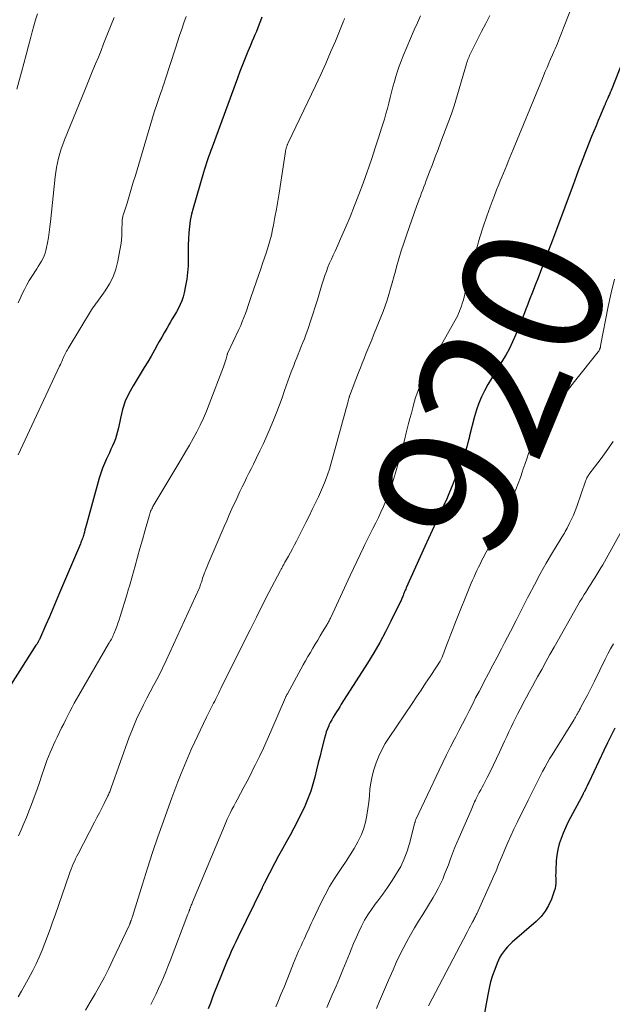
# Model space of a CAD drawing. Units: feet. Extents: x 1920000 to 1925009, y 505000 to 510000.
# Drawn here: x 1920317 to 1920401, y 506573 to 506713 of the extents above; entities that cross this region are included whole.
import ezdxf
from ezdxf.enums import TextEntityAlignment as Align

# ---------------------------------------------------------------- set-up
doc = ezdxf.new("R2010")
doc.units = ezdxf.units.FT
doc.header["$LTSCALE"] = 100
doc.header["$MEASUREMENT"] = 0
for name, color, linetype, lineweight in [('CONTOUR INDEX', 32, 'Continuous', 25), ('CONTOUR INDEX LABEL', 7, 'Continuous', 15), ('CONTOUR INTERMEDIATE', 40, 'Continuous', 15)]:
    doc.layers.add(name, color=color, linetype=linetype, lineweight=lineweight)
doc.styles.add('slant', font='romans.shx', dxfattribs={"oblique": 14.999978})

msp = doc.modelspace()

# ---------------------------------------------------------------- linework, layer by layer
at = {"layer": 'CONTOUR INDEX', "flags": 128}
for points, elevation in [([(1920350.93, 506712.98), (1920350.75, 506712.47), (1920350.56, 506711.96), (1920350.36, 506711.46), (1920350.16, 506710.96), (1920349.95, 506710.47), (1920349.74, 506709.97), (1920349.53, 506709.47), (1920349.32, 506708.97), (1920348.96, 506708.09), (1920348.58, 506707.15), (1920348.2, 506706.21), (1920347.83, 506705.27), (1920347.48, 506704.32), (1920343.87, 506694.54), (1920343.71, 506694.1), (1920343.55, 506693.65), (1920343.39, 506693.21), (1920343.23, 506692.77), (1920343.08, 506692.33), (1920342.93, 506691.88), (1920342.79, 506691.43), (1920342.66, 506690.98), (1920341.18, 506685.9), (1920340.96, 506685.05), (1920340.78, 506684.19), (1920340.66, 506683.32), (1920340.57, 506682.44), (1920340.52, 506681.56), (1920340.49, 506680.68), (1920340.48, 506679.8), (1920340.48, 506678.91), (1920340.48, 506678.75), (1920340.47, 506677.78), (1920340.41, 506676.83), (1920340.29, 506675.87), (1920340.12, 506674.92), (1920339.92, 506673.93), (1920339.77, 506673.37), (1920339.6, 506672.82), (1920339.37, 506672.29), (1920339.11, 506671.77), (1920338.83, 506671.26), (1920338.54, 506670.75), (1920338.24, 506670.25), (1920337.95, 506669.75), (1920337.81, 506669.52), (1920337.45, 506668.9), (1920337.09, 506668.28), (1920336.74, 506667.66), (1920336.39, 506667.03), (1920336.17, 506666.64), (1920335.71, 506665.81), (1920335.25, 506664.99), (1920334.77, 506664.18), (1920334.28, 506663.38), (1920332.68, 506660.79), (1920332.09, 506659.7), (1920331.58, 506658.58), (1920331.2, 506657.41), (1920330.89, 506656.21), (1920330.62, 506654.81), (1920330.5, 506654.29), (1920330.36, 506653.77), (1920330.18, 506653.27), (1920329.99, 506652.77), (1920329.78, 506652.28), (1920329.56, 506651.79), (1920329.33, 506651.3), (1920329.1, 506650.82), (1920328.92, 506650.45), (1920328.62, 506649.77), (1920328.34, 506649.09), (1920328.1, 506648.39), (1920327.88, 506647.68), (1920326.14, 506641.31), (1920326.06, 506640.99), (1920325.97, 506640.68), (1920325.88, 506640.36), (1920325.8, 506640.05), (1920325.72, 506639.76), (1920325.67, 506639.59), (1920325.61, 506639.42), (1920325.56, 506639.25), (1920325.49, 506639.08), (1920325.43, 506638.91), (1920325.36, 506638.75), (1920325.3, 506638.58), (1920325.23, 506638.41), (1920322.29, 506631.45), (1920321.81, 506630.32), (1920321.33, 506629.19), (1920320.84, 506628.07), (1920320.34, 506626.94), (1920319.43, 506624.87), (1920319.39, 506624.79), (1920319.35, 506624.7), (1920319.3, 506624.62), (1920319.26, 506624.53), (1920319.23, 506624.49), (1920319.2, 506624.43), (1920319.17, 506624.37), (1920319.13, 506624.31), (1920319.09, 506624.25), (1920319.05, 506624.2), (1920319.01, 506624.14), (1920318.97, 506624.08), (1920318.94, 506624.03), (1920315.42, 506618.55)], 940), ([(1920403.18, 506709.65), (1920400.38, 506702.59), (1920400.26, 506702.32), (1920400.15, 506702.04), (1920400.03, 506701.77), (1920399.92, 506701.5), (1920399.75, 506701.13), (1920399.71, 506701.04), (1920399.68, 506700.96), (1920399.64, 506700.87), (1920399.6, 506700.79), (1920399.56, 506700.7), (1920399.53, 506700.62), (1920399.49, 506700.53), (1920399.45, 506700.45), (1920398.89, 506699.1), (1920398.57, 506698.34), (1920398.26, 506697.57), (1920397.95, 506696.81), (1920397.64, 506696.05), (1920396.88, 506694.14), (1920396.68, 506693.65), (1920396.48, 506693.15), (1920396.29, 506692.65), (1920396.1, 506692.16), (1920395.98, 506691.84), (1920395.74, 506691.19), (1920395.49, 506690.53), (1920395.25, 506689.87), (1920395, 506689.22), (1920392.65, 506682.88), (1920392.1, 506681.4), (1920391.54, 506679.92), (1920390.97, 506678.44), (1920390.39, 506676.96), (1920390.04, 506676.06), (1920389.64, 506675.03), (1920389.24, 506674.01), (1920388.85, 506672.98), (1920388.46, 506671.96), (1920388.43, 506671.88), (1920388.05, 506670.89), (1920387.67, 506669.91), (1920387.27, 506668.93), (1920386.87, 506667.95), (1920386.44, 506666.99), (1920385.98, 506666.05), (1920385.47, 506665.13), (1920384.93, 506664.22), (1920384.47, 506663.5), (1920383.95, 506662.66), (1920383.44, 506661.81), (1920382.95, 506660.95), (1920382.48, 506660.08), (1920382.05, 506659.19), (1920381.66, 506658.29), (1920381.34, 506657.36), (1920381.06, 506656.42), (1920380.35, 506653.68), (1920380.33, 506653.61), (1920380.32, 506653.54), (1920380.3, 506653.47), (1920380.29, 506653.4), (1920380.27, 506653.33), (1920380.26, 506653.26), (1920380.24, 506653.19), (1920380.22, 506653.12), (1920379.94, 506652.11), (1920379.76, 506651.53), (1920379.58, 506650.96), (1920379.38, 506650.4), (1920379.17, 506649.84), (1920377.89, 506646.61), (1920377.51, 506645.69), (1920377.13, 506644.77), (1920376.72, 506643.86), (1920376.3, 506642.96), (1920376.1, 506642.53), (1920375.57, 506641.41), (1920375.05, 506640.29), (1920374.54, 506639.17), (1920374.03, 506638.04), (1920371.39, 506632.17), (1920371.31, 506631.99), (1920371.23, 506631.82), (1920371.15, 506631.64), (1920371.08, 506631.46), (1920371.05, 506631.39), (1920370.99, 506631.25), (1920370.94, 506631.1), (1920370.88, 506630.95), (1920370.82, 506630.81), (1920370.76, 506630.66), (1920370.7, 506630.52), (1920370.64, 506630.37), (1920370.57, 506630.23), (1920369.21, 506627.45), (1920368.44, 506625.92), (1920367.63, 506624.42), (1920366.77, 506622.95), (1920365.88, 506621.49), (1920362.18, 506615.69), (1920361.95, 506615.33), (1920361.72, 506614.96), (1920361.49, 506614.6), (1920361.25, 506614.24), (1920361.03, 506613.87), (1920360.82, 506613.49), (1920360.62, 506613.11), (1920360.43, 506612.72), (1920360.4, 506612.65), (1920360.22, 506612.22), (1920360.06, 506611.78), (1920359.92, 506611.34), (1920359.79, 506610.89), (1920359.42, 506609.41), (1920359.17, 506608.4), (1920358.92, 506607.4), (1920358.68, 506606.39), (1920358.44, 506605.38), (1920358.17, 506604.38), (1920357.86, 506603.39), (1920357.5, 506602.42), (1920357.1, 506601.47), (1920356.95, 506601.13), (1920356.47, 506600.12), (1920355.98, 506599.12), (1920355.46, 506598.13), (1920354.92, 506597.15), (1920354.37, 506596.17), (1920353.83, 506595.2), (1920353.3, 506594.21), (1920352.78, 506593.22), (1920351.26, 506590.3), (1920351.22, 506590.23), (1920351.18, 506590.15), (1920351.14, 506590.07), (1920351.1, 506590), (1920351.06, 506589.92), (1920351.02, 506589.84), (1920350.99, 506589.76), (1920350.95, 506589.69), (1920347.58, 506582.74), (1920347.25, 506582.05), (1920346.92, 506581.36), (1920346.6, 506580.66), (1920346.29, 506579.96), (1920345.99, 506579.26), (1920345.69, 506578.56), (1920345.39, 506577.85), (1920345.11, 506577.14), (1920344.61, 506575.88), (1920344.28, 506575.05), (1920343.96, 506574.21), (1920343.64, 506573.38), (1920343.32, 506572.55)], 920), ([(1920400.92, 506612.32), (1920400.39, 506611.27), (1920399.87, 506610.21), (1920399.36, 506609.14), (1920397.24, 506604.61), (1920397.12, 506604.36), (1920397, 506604.11), (1920396.88, 506603.86), (1920396.75, 506603.61), (1920396.58, 506603.28), (1920396.54, 506603.2), (1920396.5, 506603.12), (1920396.46, 506603.04), (1920396.42, 506602.96), (1920396.4, 506602.92), (1920396.37, 506602.86), (1920396.34, 506602.8), (1920396.31, 506602.74), (1920396.28, 506602.68), (1920396.25, 506602.62), (1920396.22, 506602.56), (1920396.19, 506602.49), (1920396.15, 506602.43), (1920394.65, 506599.65), (1920394.28, 506598.92), (1920393.93, 506598.18), (1920393.6, 506597.43), (1920393.3, 506596.68), (1920393.05, 506595.9), (1920392.84, 506595.12), (1920392.71, 506594.32), (1920392.63, 506593.51), (1920392.57, 506592.21), (1920392.55, 506591.83), (1920392.54, 506591.45), (1920392.55, 506591.08), (1920392.56, 506590.7), (1920392.56, 506590.32), (1920392.52, 506589.95), (1920392.45, 506589.58), (1920392.34, 506589.22), (1920391.94, 506588.08), (1920391.54, 506587.2), (1920391.07, 506586.37), (1920390.47, 506585.63), (1920389.79, 506584.94), (1920386.4, 506581.99), (1920386.06, 506581.67), (1920385.74, 506581.34), (1920385.43, 506580.99), (1920385.14, 506580.63), (1920384.88, 506580.25), (1920384.64, 506579.86), (1920384.44, 506579.44), (1920384.25, 506579.02), (1920383.92, 506578.14), (1920383.61, 506577.26), (1920383.33, 506576.37), (1920383.11, 506575.47), (1920382.92, 506574.55), (1920381.8, 506568.41)], 900)]:
    msp.add_lwpolyline(points, dxfattribs=dict(at, elevation=elevation))
at = {"layer": 'CONTOUR INTERMEDIATE', "flags": 128}
for points, elevation in [([(1920319.17, 506713.46), (1920318.88, 506712.61), (1920318.62, 506711.74), (1920318.39, 506710.87), (1920318.2, 506710.13), (1920317.89, 506708.89), (1920317.56, 506707.65), (1920317.23, 506706.41), (1920316.89, 506705.17), (1920316.23, 506702.77)], 952), ([(1920394.62, 506713.96), (1920393.67, 506711.46), (1920393.38, 506710.71), (1920393.08, 506709.97), (1920392.78, 506709.23), (1920392.46, 506708.49), (1920392.34, 506708.2), (1920392.08, 506707.61), (1920391.83, 506707.02), (1920391.58, 506706.43), (1920391.32, 506705.84), (1920391.07, 506705.25), (1920390.82, 506704.65), (1920390.57, 506704.06), (1920390.33, 506703.47), (1920386.52, 506694.22), (1920386.29, 506693.66), (1920386.06, 506693.11), (1920385.83, 506692.55), (1920385.61, 506691.99), (1920385.38, 506691.44), (1920385.15, 506690.88), (1920384.92, 506690.33), (1920384.69, 506689.77), (1920384.49, 506689.29), (1920384.17, 506688.5), (1920383.86, 506687.7), (1920383.56, 506686.89), (1920383.26, 506686.09), (1920382.79, 506684.77), (1920382.29, 506683.3), (1920381.81, 506681.81), (1920381.37, 506680.32), (1920380.96, 506678.82), (1920380.21, 506675.92), (1920380.05, 506675.28), (1920379.88, 506674.63), (1920379.72, 506673.99), (1920379.56, 506673.34), (1920379.42, 506672.79), (1920379.32, 506672.42), (1920379.21, 506672.06), (1920379.08, 506671.7), (1920378.94, 506671.34), (1920378.79, 506670.99), (1920378.63, 506670.64), (1920378.45, 506670.3), (1920378.27, 506669.97), (1920376.38, 506666.64), (1920375.87, 506665.73), (1920375.36, 506664.82), (1920374.87, 506663.9), (1920374.39, 506662.98), (1920373.93, 506662.09), (1920373.69, 506661.61), (1920373.46, 506661.12), (1920373.25, 506660.62), (1920373.06, 506660.12), (1920372.88, 506659.61), (1920372.71, 506659.1), (1920372.56, 506658.58), (1920372.41, 506658.06), (1920372.3, 506657.64), (1920372.1, 506656.9), (1920371.9, 506656.16), (1920371.72, 506655.43), (1920371.53, 506654.69), (1920371.38, 506654.1), (1920371.12, 506653.07), (1920370.85, 506652.04), (1920370.58, 506651.01), (1920370.3, 506649.98), (1920369.87, 506648.43), (1920369.59, 506647.49), (1920369.29, 506646.55), (1920368.95, 506645.62), (1920368.59, 506644.71), (1920368.49, 506644.47), (1920368.15, 506643.68), (1920367.8, 506642.9), (1920367.43, 506642.12), (1920367.05, 506641.35), (1920366.66, 506640.59), (1920366.28, 506639.82), (1920365.9, 506639.05), (1920365.52, 506638.28), (1920365.32, 506637.86), (1920364.85, 506636.87), (1920364.38, 506635.89), (1920363.92, 506634.9), (1920363.45, 506633.91), (1920360.7, 506627.98), (1920360.64, 506627.85), (1920360.58, 506627.73), (1920360.52, 506627.6), (1920360.46, 506627.48), (1920360.39, 506627.36), (1920360.32, 506627.23), (1920360.25, 506627.11), (1920360.18, 506626.99), (1920359.54, 506625.94), (1920359.19, 506625.36), (1920358.84, 506624.78), (1920358.49, 506624.19), (1920358.14, 506623.61), (1920357.8, 506623.02), (1920357.46, 506622.44), (1920357.12, 506621.84), (1920356.79, 506621.25), (1920354.54, 506617.18), (1920354.5, 506617.11), (1920354.47, 506617.05), (1920354.44, 506616.99), (1920354.41, 506616.92), (1920354.38, 506616.85), (1920354.34, 506616.79), (1920354.32, 506616.72), (1920354.29, 506616.66), (1920352.2, 506611.84), (1920351.67, 506610.65), (1920351.14, 506609.47), (1920350.58, 506608.3), (1920350.01, 506607.13), (1920349.76, 506606.61), (1920349.3, 506605.71), (1920348.84, 506604.81), (1920348.37, 506603.92), (1920347.89, 506603.04), (1920347.42, 506602.17), (1920347.18, 506601.72), (1920346.94, 506601.26), (1920346.7, 506600.8), (1920346.47, 506600.34), (1920346.25, 506599.88), (1920346.03, 506599.41), (1920345.82, 506598.94), (1920345.62, 506598.46), (1920341.12, 506587.68), (1920341.06, 506587.53), (1920341, 506587.39), (1920340.94, 506587.24), (1920340.88, 506587.1), (1920340.81, 506586.92), (1920340.79, 506586.86), (1920340.77, 506586.8), (1920340.75, 506586.74), (1920340.73, 506586.68), (1920340.7, 506586.62), (1920340.68, 506586.56), (1920340.66, 506586.5), (1920340.64, 506586.44), (1920340.61, 506586.36), (1920340.57, 506586.26), (1920340.53, 506586.16), (1920340.49, 506586.05), (1920340.46, 506585.95), (1920337.93, 506579.36), (1920337.63, 506578.57), (1920337.31, 506577.78), (1920336.98, 506577), (1920336.65, 506576.22), (1920336.3, 506575.44), (1920335.95, 506574.67), (1920335.58, 506573.91), (1920335.2, 506573.15)], 924), ([(1920373.39, 506713.16), (1920372.96, 506712.16), (1920372.52, 506711.15), (1920370.95, 506707.47), (1920370.66, 506706.76), (1920370.39, 506706.04), (1920370.14, 506705.32), (1920369.91, 506704.58), (1920369.7, 506703.85), (1920369.5, 506703.1), (1920369.31, 506702.36), (1920369.12, 506701.61), (1920369.11, 506701.57), (1920368.92, 506700.81), (1920368.72, 506700.05), (1920368.5, 506699.29), (1920368.28, 506698.53), (1920367.88, 506697.26), (1920367.44, 506695.87), (1920366.99, 506694.48), (1920366.53, 506693.1), (1920366.06, 506691.72), (1920365.85, 506691.08), (1920365.27, 506689.48), (1920364.68, 506687.87), (1920364.06, 506686.29), (1920363.42, 506684.7), (1920362.83, 506683.3), (1920362.46, 506682.43), (1920362.08, 506681.56), (1920361.69, 506680.7), (1920361.3, 506679.84), (1920361.02, 506679.26), (1920360.77, 506678.69), (1920360.52, 506678.12), (1920360.29, 506677.55), (1920360.07, 506676.97), (1920359.86, 506676.38), (1920359.66, 506675.79), (1920359.47, 506675.2), (1920359.29, 506674.61), (1920358.8, 506672.95), (1920358.49, 506671.93), (1920358.17, 506670.92), (1920357.83, 506669.91), (1920357.47, 506668.9), (1920357.15, 506667.99), (1920356.95, 506667.44), (1920356.74, 506666.9), (1920356.52, 506666.35), (1920356.3, 506665.81), (1920356.08, 506665.27), (1920355.86, 506664.73), (1920355.65, 506664.19), (1920355.44, 506663.65), (1920355.35, 506663.42), (1920355.1, 506662.76), (1920354.85, 506662.09), (1920354.61, 506661.43), (1920354.38, 506660.76), (1920354.15, 506660.09), (1920353.8, 506659.09), (1920353.43, 506658.09), (1920353.05, 506657.1), (1920352.65, 506656.12), (1920352.09, 506654.76), (1920351.62, 506653.68), (1920351.15, 506652.61), (1920350.65, 506651.55), (1920350.13, 506650.49), (1920349.73, 506649.67), (1920349.41, 506649.03), (1920349.09, 506648.38), (1920348.77, 506647.74), (1920348.45, 506647.1), (1920348.13, 506646.45), (1920347.82, 506645.8), (1920347.52, 506645.15), (1920347.22, 506644.5), (1920347.06, 506644.16), (1920346.69, 506643.33), (1920346.32, 506642.5), (1920345.96, 506641.67), (1920345.6, 506640.84), (1920343.48, 506635.9), (1920343.33, 506635.55), (1920343.19, 506635.2), (1920343.04, 506634.84), (1920342.9, 506634.48), (1920342.81, 506634.27), (1920342.72, 506634.02), (1920342.63, 506633.77), (1920342.54, 506633.52), (1920342.46, 506633.26), (1920342.37, 506632.99), (1920342.33, 506632.87), (1920342.29, 506632.76), (1920342.25, 506632.64), (1920342.21, 506632.53), (1920342.17, 506632.41), (1920342.13, 506632.3), (1920342.08, 506632.19), (1920342.03, 506632.08), (1920337.9, 506622.99), (1920337.39, 506621.89), (1920336.86, 506620.81), (1920336.32, 506619.73), (1920335.76, 506618.66), (1920335.57, 506618.32), (1920335.1, 506617.42), (1920334.63, 506616.53), (1920334.17, 506615.62), (1920333.72, 506614.72), (1920333.29, 506613.8), (1920332.88, 506612.88), (1920332.5, 506611.94), (1920332.15, 506611), (1920329.6, 506603.85), (1920329.54, 506603.7), (1920329.49, 506603.56), (1920329.43, 506603.41), (1920329.38, 506603.27), (1920329.32, 506603.13), (1920329.25, 506602.98), (1920329.19, 506602.84), (1920329.12, 506602.7), (1920328.59, 506601.65), (1920328.26, 506600.99), (1920327.92, 506600.32), (1920327.58, 506599.66), (1920327.24, 506599), (1920324.91, 506594.5), (1920324.73, 506594.15), (1920324.55, 506593.79), (1920324.38, 506593.43), (1920324.22, 506593.07), (1920324.06, 506592.71), (1920323.91, 506592.35), (1920323.77, 506591.98), (1920323.64, 506591.6), (1920321.65, 506585.84), (1920321.3, 506584.84), (1920320.95, 506583.84), (1920320.58, 506582.84), (1920320.21, 506581.84), (1920319.82, 506580.85), (1920319.4, 506579.88), (1920318.95, 506578.92), (1920318.47, 506577.97), (1920317.83, 506576.76), (1920317.37, 506575.92), (1920316.9, 506575.08), (1920316.41, 506574.26)], 932), ([(1920340.21, 506713.07), (1920339.9, 506712.17), (1920339.59, 506711.27), (1920339.28, 506710.37), (1920338.98, 506709.47), (1920338.68, 506708.56), (1920337.24, 506704.1), (1920337.08, 506703.61), (1920336.91, 506703.12), (1920336.75, 506702.63), (1920336.58, 506702.15), (1920336.43, 506701.72), (1920336.34, 506701.45), (1920336.24, 506701.17), (1920336.15, 506700.9), (1920336.05, 506700.62), (1920335.96, 506700.34), (1920335.87, 506700.06), (1920335.78, 506699.79), (1920335.69, 506699.51), (1920333.02, 506690.57), (1920332.72, 506689.59), (1920332.42, 506688.61), (1920332.13, 506687.63), (1920331.83, 506686.65), (1920331.3, 506684.94), (1920331.26, 506684.82), (1920331.23, 506684.7), (1920331.2, 506684.57), (1920331.18, 506684.45), (1920331.16, 506684.32), (1920331.15, 506684.2), (1920331.14, 506684.07), (1920331.13, 506683.95), (1920331.12, 506682.79), (1920331.09, 506682.09), (1920331.03, 506681.39), (1920330.94, 506680.69), (1920330.83, 506679.99), (1920330.52, 506678.4), (1920330.23, 506677.29), (1920329.85, 506676.21), (1920329.34, 506675.19), (1920328.73, 506674.21), (1920327.56, 506672.58), (1920327.47, 506672.45), (1920327.37, 506672.32), (1920327.27, 506672.19), (1920327.17, 506672.07), (1920327.07, 506671.94), (1920326.97, 506671.81), (1920326.88, 506671.68), (1920326.79, 506671.54), (1920323.49, 506666.06), (1920323.38, 506665.88), (1920323.27, 506665.69), (1920323.17, 506665.49), (1920323.08, 506665.3), (1920322.98, 506665.1), (1920322.89, 506664.9), (1920322.8, 506664.7), (1920322.71, 506664.5), (1920322.69, 506664.45), (1920322.59, 506664.23), (1920322.49, 506664.01), (1920322.39, 506663.79), (1920322.29, 506663.56), (1920316.42, 506650.99)], 944), ([(1920330.01, 506712.91), (1920328.9, 506710.13), (1920328.52, 506709.19), (1920328.15, 506708.25), (1920327.77, 506707.31), (1920327.39, 506706.38), (1920327.01, 506705.44), (1920326.63, 506704.51), (1920326.25, 506703.57), (1920325.87, 506702.64), (1920323, 506695.6), (1920322.75, 506694.96), (1920322.52, 506694.32), (1920322.32, 506693.67), (1920322.13, 506693.02), (1920321.97, 506692.35), (1920321.83, 506691.69), (1920321.73, 506691.01), (1920321.64, 506690.34), (1920321, 506684.01), (1920320.92, 506683.26), (1920320.82, 506682.51), (1920320.7, 506681.76), (1920320.57, 506681.02), (1920320.45, 506680.36), (1920320.35, 506679.95), (1920320.23, 506679.55), (1920320.08, 506679.16), (1920319.9, 506678.77), (1920319.7, 506678.4), (1920319.49, 506678.03), (1920319.27, 506677.67), (1920319.05, 506677.31), (1920318.36, 506676.27), (1920317.99, 506675.67), (1920317.63, 506675.06), (1920317.31, 506674.43), (1920317, 506673.8), (1920316.71, 506673.15), (1920316.43, 506672.5)], 948), ([(1920362.65, 506712.8), (1920362.58, 506712.59), (1920362.5, 506712.39), (1920361.34, 506709.59), (1920360.67, 506708), (1920359.98, 506706.41), (1920359.26, 506704.83), (1920358.53, 506703.26), (1920354.67, 506695.16), (1920354.63, 506695.08), (1920354.6, 506695.01), (1920354.57, 506694.94), (1920354.53, 506694.87), (1920354.5, 506694.79), (1920354.47, 506694.72), (1920354.45, 506694.65), (1920354.42, 506694.57), (1920354.39, 506694.47), (1920354.35, 506694.34), (1920354.31, 506694.21), (1920354.29, 506694.08), (1920354.26, 506693.95), (1920353.36, 506688.06), (1920353.18, 506686.92), (1920352.99, 506685.79), (1920352.79, 506684.66), (1920352.57, 506683.53), (1920352.45, 506682.92), (1920352.28, 506682.11), (1920352.08, 506681.29), (1920351.84, 506680.49), (1920351.59, 506679.69), (1920351.31, 506678.9), (1920351.04, 506678.11), (1920350.77, 506677.31), (1920350.5, 506676.52), (1920349.38, 506673.26), (1920349.18, 506672.69), (1920348.99, 506672.12), (1920348.79, 506671.55), (1920348.59, 506670.99), (1920348.38, 506670.42), (1920348.16, 506669.86), (1920347.93, 506669.31), (1920347.68, 506668.76), (1920346.07, 506665.33), (1920346.06, 506665.32), (1920346.05, 506665.3), (1920346.04, 506665.29), (1920346.04, 506665.27), (1920346.02, 506665.2), (1920346.01, 506665.19), (1920346.01, 506665.17), (1920346, 506665.15), (1920346, 506665.14), (1920345.86, 506664.6), (1920345.78, 506664.31), (1920345.69, 506664.03), (1920345.6, 506663.75), (1920345.5, 506663.47), (1920343.49, 506658.17), (1920343.09, 506657.17), (1920342.66, 506656.19), (1920342.2, 506655.22), (1920341.71, 506654.26), (1920341.19, 506653.31), (1920340.67, 506652.37), (1920340.13, 506651.44), (1920339.59, 506650.51), (1920335.51, 506643.66), (1920335.42, 506643.5), (1920335.34, 506643.34), (1920335.26, 506643.17), (1920335.18, 506643), (1920335.12, 506642.83), (1920335.06, 506642.65), (1920335, 506642.47), (1920334.95, 506642.3), (1920334.35, 506640.2), (1920334.01, 506638.97), (1920333.66, 506637.74), (1920333.32, 506636.51), (1920332.98, 506635.28), (1920332.27, 506632.74), (1920332.17, 506632.39), (1920332.06, 506632.03), (1920331.96, 506631.68), (1920331.85, 506631.33), (1920330.86, 506628.11), (1920330.71, 506627.63), (1920330.55, 506627.15), (1920330.37, 506626.68), (1920330.19, 506626.21), (1920329.96, 506625.65), (1920329.88, 506625.46), (1920329.8, 506625.28), (1920329.71, 506625.1), (1920329.62, 506624.92), (1920329.52, 506624.75), (1920329.42, 506624.57), (1920329.32, 506624.4), (1920329.22, 506624.22), (1920324.99, 506616.98), (1920324.66, 506616.41), (1920324.34, 506615.84), (1920324.04, 506615.26), (1920323.74, 506614.68), (1920323.44, 506614.1), (1920323.15, 506613.51), (1920322.86, 506612.93), (1920322.57, 506612.34), (1920321.92, 506611.01), (1920321.66, 506610.47), (1920321.4, 506609.93), (1920321.16, 506609.39), (1920320.93, 506608.84), (1920320.71, 506608.28), (1920320.49, 506607.73), (1920320.29, 506607.16), (1920320.1, 506606.6), (1920319.79, 506605.63), (1920319.44, 506604.59), (1920319.08, 506603.54), (1920318.7, 506602.51), (1920318.31, 506601.47), (1920317.94, 506600.53), (1920317.59, 506599.65), (1920317.23, 506598.78), (1920316.84, 506597.92), (1920316.45, 506597.06)], 936), ([(1920383.21, 506713.21), (1920382.63, 506712.08), (1920382.06, 506710.95), (1920381.49, 506709.82), (1920380.54, 506707.93), (1920380.45, 506707.74), (1920380.36, 506707.55), (1920380.27, 506707.36), (1920380.19, 506707.16), (1920380.12, 506706.97), (1920380.05, 506706.77), (1920379.98, 506706.57), (1920379.92, 506706.37), (1920378.17, 506700.41), (1920378.12, 506700.27), (1920378.08, 506700.13), (1920378.04, 506699.99), (1920377.99, 506699.85), (1920377.94, 506699.72), (1920377.9, 506699.58), (1920377.85, 506699.44), (1920377.79, 506699.3), (1920376.28, 506695.3), (1920375.88, 506694.24), (1920375.48, 506693.18), (1920375.08, 506692.12), (1920374.68, 506691.07), (1920374.21, 506689.82), (1920374.04, 506689.39), (1920373.88, 506688.95), (1920373.71, 506688.51), (1920373.55, 506688.08), (1920373.38, 506687.64), (1920373.22, 506687.2), (1920373.06, 506686.76), (1920372.9, 506686.32), (1920371.42, 506682.08), (1920371.04, 506680.97), (1920370.68, 506679.86), (1920370.34, 506678.74), (1920370.02, 506677.61), (1920369.85, 506677), (1920369.62, 506676.18), (1920369.39, 506675.36), (1920369.15, 506674.54), (1920368.92, 506673.72), (1920368.67, 506672.91), (1920368.4, 506672.1), (1920368.11, 506671.3), (1920367.8, 506670.51), (1920366.76, 506667.95), (1920366.49, 506667.29), (1920366.22, 506666.63), (1920365.94, 506665.97), (1920365.67, 506665.32), (1920365.4, 506664.66), (1920365.14, 506663.99), (1920364.88, 506663.33), (1920364.62, 506662.66), (1920363.36, 506659.32), (1920363.35, 506659.3), (1920363.34, 506659.28), (1920363.34, 506659.27), (1920363.33, 506659.25), (1920363.31, 506659.19), (1920363.31, 506659.17), (1920363.3, 506659.16), (1920363.3, 506659.14), (1920363.29, 506659.12), (1920363.16, 506658.62), (1920363.09, 506658.35), (1920363.02, 506658.08), (1920362.95, 506657.82), (1920362.88, 506657.55), (1920360.91, 506650.34), (1920360.72, 506649.66), (1920360.51, 506648.99), (1920360.28, 506648.32), (1920360.04, 506647.66), (1920359.79, 506647.01), (1920359.52, 506646.36), (1920359.23, 506645.71), (1920358.93, 506645.07), (1920358.06, 506643.25), (1920357.61, 506642.32), (1920357.15, 506641.4), (1920356.7, 506640.47), (1920356.23, 506639.55), (1920355.84, 506638.77), (1920355.57, 506638.24), (1920355.29, 506637.71), (1920355, 506637.18), (1920354.71, 506636.66), (1920354.3, 506635.95), (1920354.2, 506635.79), (1920354.11, 506635.62), (1920354.02, 506635.46), (1920353.92, 506635.3), (1920353.83, 506635.13), (1920353.74, 506634.97), (1920353.65, 506634.8), (1920353.56, 506634.63), (1920351.94, 506631.49), (1920351.04, 506629.74), (1920350.16, 506627.99), (1920349.27, 506626.24), (1920348.4, 506624.49), (1920345.14, 506617.92), (1920344.99, 506617.62), (1920344.85, 506617.32), (1920344.7, 506617.03), (1920344.55, 506616.73), (1920344.4, 506616.44), (1920344.25, 506616.14), (1920344.1, 506615.85), (1920343.95, 506615.55), (1920343.86, 506615.38), (1920343.66, 506615), (1920343.47, 506614.62), (1920343.28, 506614.24), (1920343.1, 506613.85), (1920341.45, 506610.37), (1920340.93, 506609.26), (1920340.43, 506608.13), (1920339.95, 506607), (1920339.48, 506605.86), (1920339.03, 506604.72), (1920338.59, 506603.57), (1920338.16, 506602.42), (1920337.74, 506601.26), (1920336.99, 506599.15), (1920336.21, 506596.93), (1920335.46, 506594.7), (1920334.73, 506592.46), (1920334.02, 506590.22), (1920332.6, 506585.61), (1920332.56, 506585.51), (1920332.53, 506585.41), (1920332.5, 506585.31), (1920332.46, 506585.21), (1920332.43, 506585.11), (1920332.41, 506585.06), (1920332.39, 506585.01), (1920332.37, 506584.96), (1920332.36, 506584.91), (1920332.34, 506584.86), (1920332.32, 506584.81), (1920332.3, 506584.76), (1920332.28, 506584.71), (1920332.26, 506584.65), (1920332.23, 506584.58), (1920332.2, 506584.5), (1920332.17, 506584.43), (1920332.13, 506584.36), (1920329.83, 506579.48), (1920329.24, 506578.27), (1920328.63, 506577.06), (1920327.98, 506575.87), (1920327.32, 506574.69), (1920326.63, 506573.52), (1920325.93, 506572.37)], 928), ([(1920400.86, 506675.85), (1920400.39, 506673.93), (1920399.97, 506672.01), (1920398.91, 506666.41), (1920398.89, 506666.34), (1920398.87, 506666.26), (1920398.86, 506666.19), (1920398.84, 506666.11), (1920398.81, 506666.04), (1920398.79, 506665.96), (1920398.76, 506665.89), (1920398.72, 506665.82), (1920398.69, 506665.75), (1920398.65, 506665.68), (1920398.6, 506665.62), (1920398.55, 506665.56), (1920395.22, 506661.38), (1920394.23, 506660.1), (1920393.25, 506658.81), (1920392.31, 506657.49), (1920391.39, 506656.16), (1920390.48, 506654.81), (1920390.05, 506654.13), (1920389.65, 506653.42), (1920389.31, 506652.69), (1920389, 506651.95), (1920388.71, 506651.18), (1920388.44, 506650.42), (1920388.17, 506649.65), (1920387.91, 506648.88), (1920387.85, 506648.68), (1920387.55, 506647.81), (1920387.23, 506646.95), (1920386.88, 506646.1), (1920386.51, 506645.26), (1920385.54, 506643.12), (1920384.95, 506641.84), (1920384.35, 506640.57), (1920383.74, 506639.3), (1920383.11, 506638.04), (1920382.29, 506636.42), (1920382.06, 506635.97), (1920381.84, 506635.53), (1920381.62, 506635.08), (1920381.4, 506634.63), (1920381.19, 506634.18), (1920380.98, 506633.73), (1920380.78, 506633.27), (1920380.59, 506632.81), (1920378.27, 506627.06), (1920377.98, 506626.33), (1920377.69, 506625.6), (1920377.41, 506624.86), (1920377.14, 506624.12), (1920376.81, 506623.23), (1920376.7, 506622.94), (1920376.58, 506622.65), (1920376.45, 506622.36), (1920376.31, 506622.07), (1920376.17, 506621.79), (1920376.01, 506621.52), (1920375.85, 506621.25), (1920375.68, 506620.98), (1920374.75, 506619.6), (1920374.12, 506618.65), (1920373.48, 506617.7), (1920372.84, 506616.75), (1920372.2, 506615.8), (1920368.94, 506610.96), (1920368.41, 506610.11), (1920367.92, 506609.23), (1920367.5, 506608.33), (1920367.11, 506607.4), (1920367.06, 506607.26), (1920366.77, 506606.38), (1920366.53, 506605.49), (1920366.36, 506604.58), (1920366.24, 506603.66), (1920366.16, 506602.73), (1920366.06, 506601.8), (1920365.95, 506600.88), (1920365.82, 506599.96), (1920365.82, 506599.93), (1920365.63, 506599.01), (1920365.39, 506598.12), (1920365.04, 506597.25), (1920364.63, 506596.41), (1920364.51, 506596.2), (1920363.98, 506595.27), (1920363.43, 506594.36), (1920362.86, 506593.46), (1920362.26, 506592.58), (1920361.96, 506592.13), (1920361.23, 506591.02), (1920360.53, 506589.88), (1920359.89, 506588.71), (1920359.29, 506587.52), (1920358.14, 506585.1), (1920357.93, 506584.65), (1920357.72, 506584.2), (1920357.52, 506583.75), (1920357.31, 506583.3), (1920357.11, 506582.85), (1920356.91, 506582.4), (1920356.7, 506581.95), (1920356.49, 506581.5), (1920356.39, 506581.28), (1920356.13, 506580.72), (1920355.88, 506580.16), (1920355.65, 506579.6), (1920355.42, 506579.03), (1920354.92, 506577.78), (1920354.5, 506576.71), (1920354.07, 506575.64), (1920353.62, 506574.57), (1920353.18, 506573.51), (1920352.89, 506572.84)], 916), ([(1920400.68, 506652.9), (1920400.14, 506652.09), (1920399.93, 506651.79), (1920399.47, 506651.14), (1920399, 506650.5), (1920398.53, 506649.87), (1920398.05, 506649.24), (1920397.25, 506648.2), (1920397.17, 506648.09), (1920397.1, 506647.98), (1920397.03, 506647.86), (1920396.97, 506647.74), (1920396.91, 506647.62), (1920396.86, 506647.5), (1920396.81, 506647.37), (1920396.76, 506647.25), (1920395.52, 506643.66), (1920395.3, 506643.06), (1920395.06, 506642.46), (1920394.79, 506641.88), (1920394.51, 506641.3), (1920394.16, 506640.63), (1920394.03, 506640.4), (1920393.9, 506640.16), (1920393.77, 506639.93), (1920393.64, 506639.7), (1920392.1, 506637.17), (1920391.22, 506635.67), (1920390.35, 506634.15), (1920389.53, 506632.61), (1920388.72, 506631.07), (1920388.56, 506630.75), (1920387.76, 506629.15), (1920386.94, 506627.56), (1920386.13, 506625.97), (1920385.3, 506624.38), (1920384.86, 506623.53), (1920384.26, 506622.37), (1920383.65, 506621.21), (1920383.04, 506620.05), (1920382.43, 506618.89), (1920382.16, 506618.39), (1920381.69, 506617.48), (1920381.21, 506616.57), (1920380.74, 506615.65), (1920380.28, 506614.74), (1920379.81, 506613.82), (1920379.34, 506612.91), (1920378.87, 506612), (1920378.4, 506611.09), (1920378.21, 506610.73), (1920377.65, 506609.64), (1920377.09, 506608.54), (1920376.56, 506607.44), (1920376.03, 506606.33), (1920372.74, 506599.35), (1920372.71, 506599.28), (1920372.68, 506599.21), (1920372.66, 506599.14), (1920372.64, 506599.07), (1920372.62, 506598.99), (1920372.6, 506598.92), (1920372.58, 506598.84), (1920372.57, 506598.77), (1920371.84, 506595.98), (1920371.5, 506594.87), (1920371.09, 506593.78), (1920370.59, 506592.73), (1920370.02, 506591.71), (1920369.39, 506590.72), (1920368.74, 506589.74), (1920368.06, 506588.79), (1920367.35, 506587.84), (1920366.99, 506587.37), (1920366.45, 506586.63), (1920365.95, 506585.88), (1920365.49, 506585.09), (1920365.06, 506584.28), (1920364.67, 506583.46), (1920364.29, 506582.63), (1920363.93, 506581.79), (1920363.58, 506580.94), (1920363.35, 506580.35), (1920362.89, 506579.2), (1920362.42, 506578.06), (1920361.93, 506576.92), (1920361.44, 506575.79), (1920360.89, 506574.53), (1920360.12, 506572.76)], 912), ([(1920402.45, 506641.25), (1920399.21, 506635.44), (1920398.94, 506634.98), (1920398.67, 506634.51), (1920398.39, 506634.06), (1920398.1, 506633.6), (1920397.81, 506633.15), (1920397.52, 506632.7), (1920397.23, 506632.25), (1920396.94, 506631.79), (1920396.89, 506631.71), (1920396.58, 506631.21), (1920396.28, 506630.71), (1920395.98, 506630.21), (1920395.69, 506629.7), (1920392.31, 506623.75), (1920391.73, 506622.71), (1920391.14, 506621.67), (1920390.56, 506620.62), (1920389.99, 506619.58), (1920389.69, 506619.04), (1920389.26, 506618.26), (1920388.84, 506617.48), (1920388.42, 506616.7), (1920388, 506615.92), (1920387.85, 506615.62), (1920387.51, 506614.98), (1920387.18, 506614.35), (1920386.86, 506613.71), (1920386.54, 506613.07), (1920386.23, 506612.42), (1920385.92, 506611.77), (1920385.61, 506611.12), (1920385.31, 506610.47), (1920384.59, 506608.89), (1920384.17, 506607.99), (1920383.74, 506607.1), (1920383.3, 506606.21), (1920382.85, 506605.32), (1920382.31, 506604.29), (1920382.12, 506603.93), (1920381.92, 506603.56), (1920381.73, 506603.2), (1920381.54, 506602.83), (1920381.4, 506602.54), (1920381.28, 506602.32), (1920381.17, 506602.09), (1920381.06, 506601.86), (1920380.96, 506601.63), (1920380.86, 506601.4), (1920380.76, 506601.17), (1920380.66, 506600.94), (1920380.56, 506600.71), (1920378.86, 506596.81), (1920378.54, 506596.06), (1920378.23, 506595.31), (1920377.94, 506594.56), (1920377.66, 506593.8), (1920377.6, 506593.66), (1920377.35, 506592.97), (1920377.09, 506592.29), (1920376.81, 506591.61), (1920376.54, 506590.93), (1920376.24, 506590.26), (1920375.92, 506589.6), (1920375.57, 506588.96), (1920375.2, 506588.33), (1920373.71, 506585.91), (1920373.13, 506584.96), (1920372.56, 506584.01), (1920372, 506583.05), (1920371.46, 506582.08), (1920370.93, 506581.1), (1920370.43, 506580.12), (1920369.96, 506579.11), (1920369.51, 506578.1), (1920368.88, 506576.63), (1920368.45, 506575.62), (1920368.02, 506574.62), (1920367.6, 506573.62), (1920367.16, 506572.62)], 908), ([(1920400.74, 506624.24), (1920400.33, 506623.53), (1920399.94, 506622.8), (1920399.57, 506622.07), (1920398.04, 506618.97), (1920397.71, 506618.3), (1920397.37, 506617.64), (1920397.03, 506616.99), (1920396.69, 506616.33), (1920396.12, 506615.26), (1920396.05, 506615.14), (1920395.99, 506615.02), (1920395.93, 506614.91), (1920395.87, 506614.79), (1920395.81, 506614.68), (1920395.75, 506614.56), (1920395.68, 506614.45), (1920395.62, 506614.33), (1920395.55, 506614.21), (1920395.45, 506614.04), (1920395.35, 506613.86), (1920395.25, 506613.69), (1920395.15, 506613.52), (1920392.03, 506608.52), (1920391.67, 506607.94), (1920391.33, 506607.35), (1920391, 506606.75), (1920390.68, 506606.15), (1920390.54, 506605.88), (1920390.3, 506605.41), (1920390.06, 506604.94), (1920389.82, 506604.47), (1920389.58, 506604), (1920389.35, 506603.53), (1920389.11, 506603.05), (1920388.88, 506602.58), (1920388.65, 506602.11), (1920387.08, 506598.94), (1920386.63, 506598), (1920386.19, 506597.05), (1920385.77, 506596.1), (1920385.36, 506595.14), (1920384.93, 506594.1), (1920384.75, 506593.65), (1920384.56, 506593.21), (1920384.37, 506592.76), (1920384.19, 506592.31), (1920384, 506591.87), (1920383.8, 506591.42), (1920383.61, 506590.98), (1920383.41, 506590.54), (1920381.36, 506586.02), (1920381.3, 506585.88), (1920381.23, 506585.74), (1920381.17, 506585.61), (1920381.1, 506585.47), (1920381.03, 506585.34), (1920380.96, 506585.2), (1920380.89, 506585.07), (1920380.82, 506584.94), (1920380.64, 506584.6), (1920380.48, 506584.3), (1920380.31, 506584), (1920380.15, 506583.7), (1920380, 506583.4), (1920374.55, 506572.99)], 904)]:
    msp.add_lwpolyline(points, dxfattribs=dict(at, elevation=elevation))

# ---------------------------------------------------------------- texts
at = {"layer": 'CONTOUR INDEX LABEL', "style": 'slant', "oblique": 15}
msp.add_text('920', height=20, rotation=67.5391, dxfattribs=at).set_placement((1920383.46, 506660.09, 920), align=Align.MIDDLE_CENTER)

doc.saveas('drawing.dxf')
